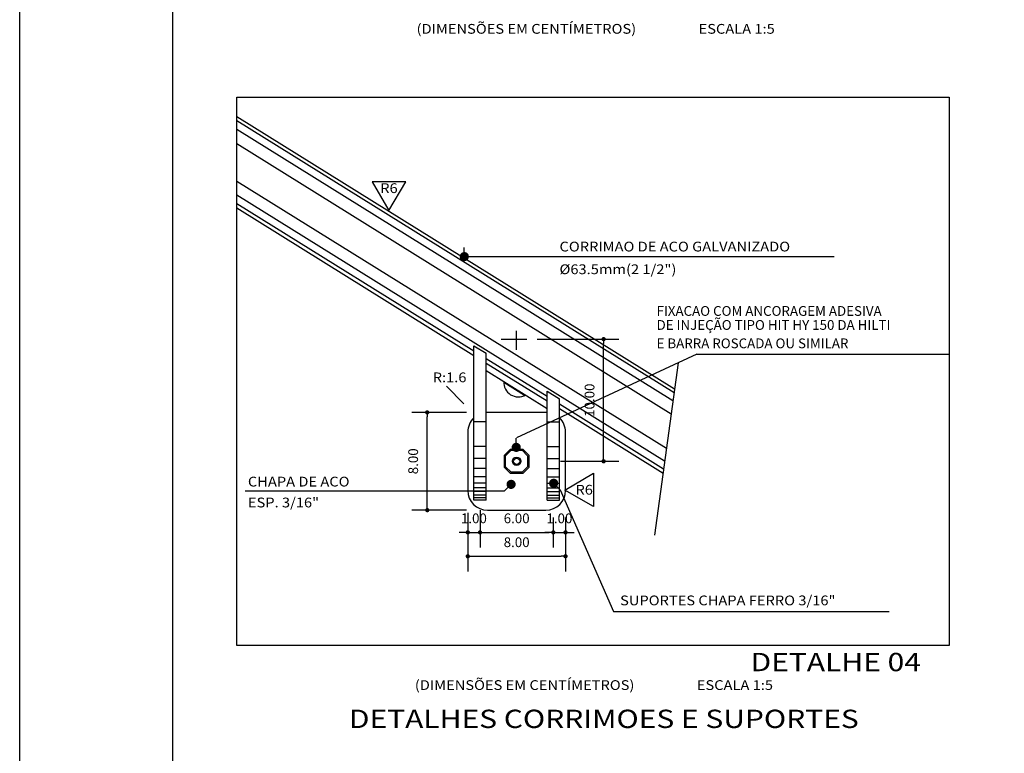
# Model space of a CAD drawing. Extents: x 331 to 421, y 123 to 238.
# Drawn here: x 331 to 347, y 156 to 168 of the extents above; entities that cross this region are included whole.
import ezdxf
from ezdxf.enums import TextEntityAlignment as Align

# ---------------------------------------------------------------- set-up
doc = ezdxf.new("R2010")
doc.units = 0
doc.header["$LTSCALE"] = 0.3
doc.header["$MEASUREMENT"] = 0
doc.layers.get('0').update_dxf_attribs({"linetype": 'CONTINUOUS'})
doc.layers.get('DEFPOINTS').update_dxf_attribs({"linetype": 'CONTINUOUS'})
for name, color, linetype in [('1N', 2, 'CONTINUOUS'), ('A-DIM', 9, 'CONTINUOUS'), ('A-EL', 2, 'CONTINUOUS'), ('A-PAG', 9, 'CONTINUOUS'), ('A-T16', 2, 'CONTINUOUS'), ('EST', 5, 'CONTINUOUS'), ('PRANCHA', 1, 'CONTINUOUS'), ('SIM', 7, 'CONTINUOUS')]:
    doc.layers.add(name, color=color, linetype=linetype)
doc.styles.add('ST-20', font='SIMPLEX.shx', dxfattribs={"width": 1.2, "height": 0.3})
doc.styles.get("Standard").update_dxf_attribs({"font": 'SIMPLEX.shx', "height": 0.16})
doc.styles.add('T16', font='SIMPLEX.shx', dxfattribs={"width": 1.1, "height": 0.16})
doc.dimstyles.new('L50', dxfattribs={"dimtxt": 0.16, "dimasz": 0.07, "dimexe": 0.25, "dimexo": 0.17, "dimgap": 0.15, "dimtad": 1, "dimzin": 0, "dimdsep": 46, "dimtxsty": 'Standard', "dimblk": 'DOT', "dimcen": 2.29, "dimclrd": 9, "dimclre": 9, "dimclrt": 2, "dimadec": 0, "dimazin": 0, "dimtfac": 1, "dimtix": 1, "dimtmove": 2, "dimatfit": 3, "dimldrblk": 'DOT', "dimfxl": 0, "dimtolj": 1, "dimtzin": 0, "dimarcsym": 0})

# ---------------------------------------------------------------- blocks, each defined once
blk = doc.blocks.new('DOT')
at = {"color": 0, "linetype": 'ByBlock'}
blk.add_line((-0.5, 0), (-1, 0), dxfattribs=at)
at = {"color": 0, "linetype": 'ByBlock', "const_width": 0.5}
blk.add_lwpolyline([(-0.25, 0, 1), (0.25, 0, 1)], format="xyb", close=True, dxfattribs=at)
blk = doc.blocks.new('*D201')
at = {"layer": 'A-DIM', "color": 9, "lineweight": -2}
for p, q in [((339.112, 162.577), (340.45, 162.577)), ((340.2, 160.647), (340.2, 162.507)), ((339.497, 160.577), (340.45, 160.577))]:
    blk.add_line(p, q, dxfattribs=at)
at = {"layer": 'DEFPOINTS', "color": 0}
for p in [(338.942, 162.577), (340.2, 162.577), (339.327, 160.577)]:
    blk.add_point(p, dxfattribs=at)
at = {"layer": 'A-DIM', "color": 9, "lineweight": -2, "xscale": 0.07, "yscale": 0.07, "zscale": 0.07}
for p, rotation in [((340.2, 162.577), 90), ((340.2, 160.577), 270)]:
    blk.add_blockref('DOT', p, dxfattribs=dict(at, rotation=rotation))
at = {"layer": 'A-DIM', "color": 2, "insert": (339.97, 161.577), "char_height": 0.16, "attachment_point": 5, "rotation": 90}
blk.add_mtext('\\A1;10.00', dxfattribs=at)
blk = doc.blocks.new('*D206')
at = {"layer": 'A-DIM', "color": 9, "lineweight": -2}
for p, q in [((339.377, 159.656), (339.377, 159.163)), ((339.577, 159.656), (339.577, 159.163)), ((339.307, 159.413), (339.237, 159.413)), ((339.377, 159.413), (339.577, 159.413)), ((339.647, 159.413), (339.717, 159.413))]:
    blk.add_line(p, q, dxfattribs=at)
at = {"layer": 'DEFPOINTS', "color": 0}
for p in [(339.377, 159.826), (339.577, 159.826), (339.577, 159.413)]:
    blk.add_point(p, dxfattribs=at)
at = {"layer": 'A-DIM', "color": 9, "lineweight": -2, "xscale": 0.07, "yscale": 0.07, "zscale": 0.07}
blk.add_blockref('DOT', (339.377, 159.413), dxfattribs=at)
at = {"layer": 'A-DIM', "color": 9, "lineweight": -2, "xscale": 0.07, "yscale": 0.07, "zscale": 0.07, "rotation": 180}
blk.add_blockref('DOT', (339.577, 159.413), dxfattribs=at)
at = {"layer": 'A-DIM', "color": 2, "insert": (339.477, 159.643), "char_height": 0.16, "attachment_point": 5}
blk.add_mtext('\\A1;1.00', dxfattribs=at)
blk = doc.blocks.new('*D205')
at = {"layer": 'A-DIM', "color": 9, "lineweight": -2}
for p, q in [((338.177, 159.776), (338.177, 159.163)), ((339.377, 159.656), (339.377, 159.163)), ((338.247, 159.413), (339.307, 159.413))]:
    blk.add_line(p, q, dxfattribs=at)
at = {"layer": 'DEFPOINTS', "color": 0}
for p in [(338.177, 159.946), (339.377, 159.826), (339.377, 159.413)]:
    blk.add_point(p, dxfattribs=at)
at = {"layer": 'A-DIM', "color": 9, "lineweight": -2, "xscale": 0.07, "yscale": 0.07, "zscale": 0.07, "rotation": 180}
blk.add_blockref('DOT', (338.177, 159.413), dxfattribs=at)
at = {"layer": 'A-DIM', "color": 9, "lineweight": -2, "xscale": 0.07, "yscale": 0.07, "zscale": 0.07}
blk.add_blockref('DOT', (339.377, 159.413), dxfattribs=at)
at = {"layer": 'A-DIM', "color": 2, "insert": (338.777, 159.643), "char_height": 0.16, "attachment_point": 5}
blk.add_mtext('\\A1;6.00', dxfattribs=at)
blk = doc.blocks.new('*D204')
at = {"layer": 'A-DIM', "color": 9, "lineweight": -2}
for p, q in [((337.977, 159.731), (337.977, 159.163)), ((338.177, 159.776), (338.177, 159.163)), ((337.907, 159.413), (337.837, 159.413)), ((337.977, 159.413), (338.177, 159.413)), ((338.247, 159.413), (338.317, 159.413))]:
    blk.add_line(p, q, dxfattribs=at)
at = {"layer": 'DEFPOINTS', "color": 0}
for p in [(337.977, 159.901), (338.177, 159.946), (338.177, 159.413)]:
    blk.add_point(p, dxfattribs=at)
at = {"layer": 'A-DIM', "color": 9, "lineweight": -2, "xscale": 0.07, "yscale": 0.07, "zscale": 0.07}
blk.add_blockref('DOT', (337.977, 159.413), dxfattribs=at)
at = {"layer": 'A-DIM', "color": 9, "lineweight": -2, "xscale": 0.07, "yscale": 0.07, "zscale": 0.07, "rotation": 180}
blk.add_blockref('DOT', (338.177, 159.413), dxfattribs=at)
at = {"layer": 'A-DIM', "color": 2, "insert": (338.077, 159.643), "char_height": 0.16, "attachment_point": 5}
blk.add_mtext('\\A1;1.00', dxfattribs=at)
blk = doc.blocks.new('*D203')
at = {"layer": 'A-DIM', "color": 9, "lineweight": -2}
for p, q in [((337.977, 159.623), (337.977, 158.772)), ((339.577, 159.623), (339.577, 158.772)), ((338.047, 159.022), (339.507, 159.022))]:
    blk.add_line(p, q, dxfattribs=at)
at = {"layer": 'DEFPOINTS', "color": 0}
for p in [(337.977, 159.793), (339.577, 159.793), (339.577, 159.022)]:
    blk.add_point(p, dxfattribs=at)
at = {"layer": 'A-DIM', "color": 9, "lineweight": -2, "xscale": 0.07, "yscale": 0.07, "zscale": 0.07, "rotation": 180}
blk.add_blockref('DOT', (337.977, 159.022), dxfattribs=at)
at = {"layer": 'A-DIM', "color": 9, "lineweight": -2, "xscale": 0.07, "yscale": 0.07, "zscale": 0.07}
blk.add_blockref('DOT', (339.577, 159.022), dxfattribs=at)
at = {"layer": 'A-DIM', "color": 2, "insert": (338.777, 159.252), "char_height": 0.16, "attachment_point": 5}
blk.add_mtext('\\A1;8.00', dxfattribs=at)
blk = doc.blocks.new('*D202')
at = {"layer": 'A-DIM', "color": 9, "lineweight": -2}
for p, q in [((337.958, 161.377), (337.063, 161.377)), ((337.313, 159.847), (337.313, 161.307)), ((337.958, 159.777), (337.063, 159.777))]:
    blk.add_line(p, q, dxfattribs=at)
at = {"layer": 'DEFPOINTS', "color": 0}
for p in [(337.313, 161.377), (338.128, 161.377), (338.128, 159.777)]:
    blk.add_point(p, dxfattribs=at)
at = {"layer": 'A-DIM', "color": 9, "lineweight": -2, "xscale": 0.07, "yscale": 0.07, "zscale": 0.07}
for p, rotation in [((337.313, 161.377), 90), ((337.313, 159.777), 270)]:
    blk.add_blockref('DOT', p, dxfattribs=dict(at, rotation=rotation))
at = {"layer": 'A-DIM', "color": 2, "insert": (337.083, 160.577), "char_height": 0.16, "attachment_point": 5, "rotation": 90}
blk.add_mtext('\\A1;8.00', dxfattribs=at)
blk = doc.blocks.new('SPS-EPI')
at = {"layer": 'SIM'}
for p, q in [((-0.27, 0.467), (0, 0)), ((0.281, 0.467), (-0.27, 0.467)), ((0, 0), (0.281, 0.467))]:
    blk.add_line(p, q, dxfattribs=at)
at = {"layer": 'SIM', "color": 3, "style": 'T16', "width": 1.1}
blk.add_attdef('PAREDE', text='', height=0.16, dxfattribs=at).set_placement((0.005, 0.344), align=Align.MIDDLE)
blk = doc.blocks.new('SPS-EPE')
at = {"layer": 'SIM'}
for p, q in [((0, 0), (0.467, 0.28)), ((0.467, 0.28), (0.467, -0.27)), ((0.467, -0.27), (0, 0))]:
    blk.add_line(p, q, dxfattribs=at)
at = {"layer": 'SIM', "color": 3, "style": 'T16', "width": 1.1}
blk.add_attdef('PAREDE', (0.173, -0.074), '', height=0.16, dxfattribs=at)
blk = doc.blocks.new('A1')
at = {"layer": 'PRANCHA'}
blk.add_lwpolyline([(-59.548, 0), (30.452, 0), (30.452, 59.4), (-58.048, 59.4), (-58.048, 29.7), (-59.548, 28.2)], close=True, dxfattribs=at)
at = {"layer": 'PRANCHA', "color": 5}
blk.add_lwpolyline([(-57.048, 1), (29.452, 1), (29.452, 58.4), (-57.048, 58.4)], close=True, dxfattribs=at)
blk = doc.blocks.new('HIT150')
at = {"layer": '1N', "color": 2}
for s, p in [('FIXACAO COM ANCORAGEM ADESIVA', (0.009, -0.068)), ('DE INJEÇÃO TIPO HIT HY 150 DA HILTI', (0.009, -0.297)), ('E BARRA ROSCADA OU SIMILAR', (0.009, -0.598))]:
    blk.add_text(s, height=0.16, dxfattribs=at).set_placement(p, align=Align.MIDDLE_LEFT)

msp = doc.modelspace()

# ---------------------------------------------------------------- linework, layer by layer
at = {"layer": 'A-DIM'}
for points in [[(338.777, 162.403), (338.777, 162.714)], [(338.521, 162.577), (338.942, 162.577)]]:
    msp.add_lwpolyline(points, dxfattribs=at)
at = {"layer": 'A-EL'}
for p, q in [((334.199, 166.22), (341.362, 161.763)), ((334.199, 164.724), (338.077, 162.311)), ((338.077, 162.469), (338.277, 162.345)), ((338.277, 159.941), (338.277, 162.345)), ((338.277, 162.186), (339.277, 161.564)), ((338.277, 162.065), (339.277, 161.443)), ((339.277, 161.723), (339.477, 161.598)), ((339.277, 159.941), (339.277, 161.723)), ((339.257, 161.377), (338.297, 161.377)), ((339.477, 161.44), (341.173, 160.385)), ((337.977, 161.057), (337.977, 160.097)), ((339.577, 160.097), (339.577, 161.057)), ((338.277, 159.941), (338.077, 159.941)), ((339.277, 159.941), (339.477, 159.941)), ((338.297, 159.777), (339.257, 159.777))]:
    msp.add_line(p, q, dxfattribs=at)
for points in [[(338.077, 159.941), (338.077, 162.469)], [(338.906, 161.654), (338.567, 161.866)], [(339.477, 159.941), (339.477, 161.598)]]:
    msp.add_lwpolyline(points, dxfattribs=at)
for points in [[(338.677, 160.377), (338.577, 160.477), (338.577, 160.677), (338.677, 160.777), (338.877, 160.777), (338.977, 160.677), (338.977, 160.477), (338.877, 160.377)], [(338.686, 160.397), (338.597, 160.485), (338.597, 160.668), (338.686, 160.757), (338.869, 160.757), (338.957, 160.668), (338.957, 160.485), (338.869, 160.397)]]:
    msp.add_lwpolyline(points, close=True, dxfattribs=at)
for radius in [0.07, 0.05]:
    msp.add_circle((338.777, 160.577), radius, dxfattribs=at)
for centre, radius, start, end in [((338.804, 161.868), 0.237, 175.9836, 300.2349), ((338.297, 161.057), 0.32, 90, 93.5833), ((339.257, 161.057), 0.32, 86.4167, 90), ((338.297, 161.057), 0.32, 133.4325, 180), ((339.257, 161.057), 0.32, 0, 46.5675), ((339.457, 161.257), 0.32, 0, 0.7699), ((338.297, 160.097), 0.32, 180, 270), ((339.257, 160.097), 0.32, 270, 0)]:
    msp.add_arc(centre, radius, start, end, dxfattribs=at)
at = {"layer": 'A-PAG'}
for p, q in [((341.353, 161.698), (334.199, 166.149)), ((341.335, 161.569), (334.199, 166.009)), ((334.199, 165.778), (341.306, 161.356)), ((334.199, 165.165), (341.229, 160.792)), ((341.199, 160.579), (334.199, 164.935)), ((338.077, 162.381), (334.199, 164.794)), ((337.92, 163.928), (343.974, 163.928)), ((341.724, 162.331), (338.773, 160.962)), ((341.724, 162.331), (345.857, 162.331)), ((339.277, 161.635), (338.277, 162.257)), ((337.627, 161.807), (337.915, 161.52)), ((341.182, 160.45), (339.477, 161.51)), ((338.277, 161.221), (338.077, 161.221)), ((339.277, 161.221), (339.477, 161.221)), ((338.277, 160.821), (338.077, 160.821)), ((339.277, 160.821), (339.477, 160.821)), ((338.277, 160.621), (338.077, 160.621)), ((339.277, 160.621), (339.477, 160.621)), ((338.277, 160.461), (338.077, 160.461)), ((339.277, 160.461), (339.477, 160.461)), ((338.277, 160.321), (338.077, 160.321)), ((338.277, 160.221), (338.077, 160.221)), ((339.277, 160.321), (339.477, 160.321)), ((339.277, 160.221), (339.477, 160.221)), ((334.334, 160.093), (338.58, 160.093)), ((338.277, 160.141), (338.077, 160.141)), ((338.277, 160.081), (338.077, 160.081)), ((339.277, 160.141), (339.477, 160.141)), ((339.277, 160.081), (339.477, 160.081)), ((339.488, 160.111), (340.361, 158.119)), ((338.277, 160.021), (338.077, 160.021)), ((338.277, 159.981), (338.077, 159.981)), ((339.277, 160.021), (339.477, 160.021)), ((339.277, 159.981), (339.477, 159.981)), ((340.361, 158.119), (344.875, 158.119))]:
    msp.add_line(p, q, dxfattribs=at)
msp.add_lwpolyline([(334.199, 166.54), (345.857, 166.54), (345.857, 157.56), (334.199, 157.56)], close=True, dxfattribs=at)
msp.add_lwpolyline([(341.421, 162.19), (341.033, 159.365)], dxfattribs=at)

# ---------------------------------------------------------------- block references
for name, p in [('A1', (390.19, 139.949)), ('HIT150', (341.058, 163.106))]:
    msp.add_blockref(name, p, dxfattribs=at)
for name, p in [('SPS-EPI', (336.682, 164.684)), ('SPS-EPE', (339.566, 160.105))]:
    msp.add_blockref(name, p, dxfattribs=at).add_auto_attribs({'PAREDE': 'R6'})
at = {"layer": 'A-T16', "yscale": 0.15, "zscale": 0.15}
for p, xscale, rotation in [((337.92, 163.928), -0.15, 90.01085706360817), ((338.77, 160.805), 0.15, 270), ((338.686, 160.199), -0.15, 225), ((339.382, 160.217), -0.15, 315)]:
    msp.add_blockref('DOT', p, dxfattribs=dict(at, xscale=xscale, rotation=rotation))

# ---------------------------------------------------------------- texts
at = {"layer": 'A-T16', "style": 'T16', "width": 1.1}
for s, p in [('(DIMENSÕES EM CENTÍMETROS)                   ESCALA 1:5', (337.139, 167.577)), ('CORRIMAO DE ACO GALVANIZADO', (339.478, 164.012)), ('%%C63.5mm(2 1/2")', (339.478, 163.641)), ('R:1.6', (337.403, 161.871)), ('CHAPA DE ACO', (334.378, 160.164)), ('ESP. 3/16"', (334.378, 159.822)), ('SUPORTES CHAPA FERRO 3/16"', (340.47, 158.219)), ('(DIMENSÕES EM CENTÍMETROS)                   ESCALA 1:5', (337.11, 156.833))]:
    msp.add_text(s, height=0.16, dxfattribs=at).set_placement(p)
at = {"layer": 'EST', "style": 'ST-20', "width": 1.2}
for s, p in [('DETALHE 04', (342.605, 157.14)), ('DETALHES CORRIMOES E SUPORTES', (336.03, 156.21))]:
    msp.add_text(s, height=0.3, dxfattribs=at).set_placement(p)

# ---------------------------------------------------------------- dimensions: what is measured, and where the dimension line sits
at = {"layer": 'A-DIM'}
for base, p1, p2, text, picture, middle in [((340.2, 162.577), (339.327, 160.577), (338.942, 162.577), '10.00', '*D201', (339.97, 161.577)), ((337.313, 161.377), (338.128, 159.777), (338.128, 161.377), '8.00', '*D202', (337.083, 160.577))]:
    dim = msp.add_linear_dim(base=base, p1=p1, p2=p2, angle=90, text=text, dimstyle='L50', dxfattribs=at)
    dim.commit()
    dim.dimension.update_dxf_attribs({"geometry": picture, "text_midpoint": middle})
for base, p1, p2, text, picture, middle in [((338.177, 159.413), (337.977, 159.901), (338.177, 159.946), '1.00', '*D204', (338.077, 159.643)), ((339.377, 159.413), (338.177, 159.946), (339.377, 159.826), '6.00', '*D205', (338.777, 159.643)), ((339.577, 159.022), (337.977, 159.793), (339.577, 159.793), '8.00', '*D203', (338.777, 159.252)), ((339.577, 159.413), (339.377, 159.826), (339.577, 159.826), '1.00', '*D206', (339.477, 159.643))]:
    dim = msp.add_linear_dim(base=base, p1=p1, p2=p2, text=text, dimstyle='L50', dxfattribs=at)
    dim.commit()
    dim.dimension.update_dxf_attribs({"geometry": picture, "text_midpoint": middle})

doc.saveas('drawing.dxf')
